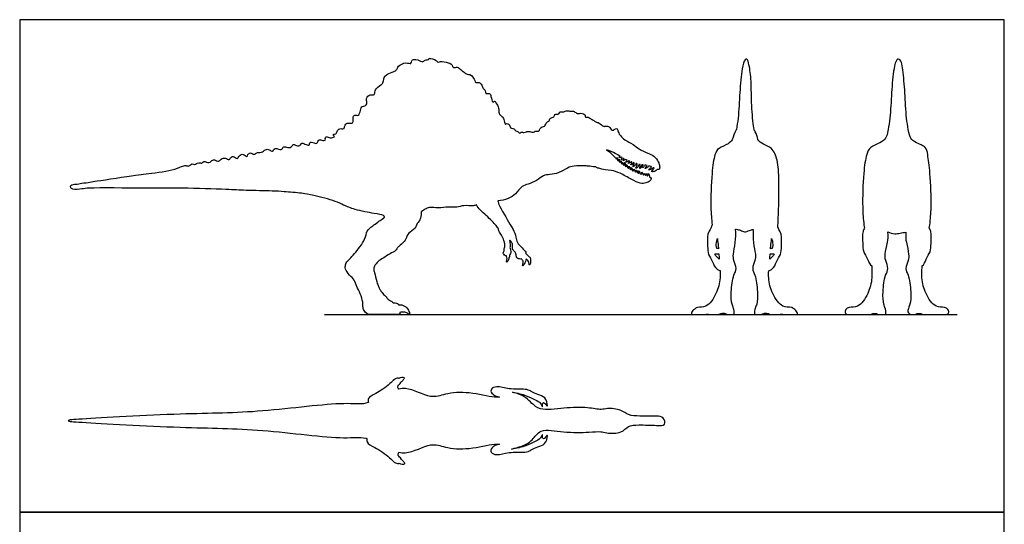
# Model space of a CAD drawing. Units: metres. Extents: x 0 to 26.7, y -0.7 to 26.7.
# Drawn here: x 0 to 26.7, y 13 to 26.7 of the extents above; entities that cross this region are included whole.
import ezdxf

# ---------------------------------------------------------------- set-up
doc = ezdxf.new("R2010")
doc.units = ezdxf.units.M
for name, color, linetype, true_color in [('2D$AG-DIAGRAM', 7, 'Continuous', 0xfecc66), ('2D$AG-OUTLINE', 7, 'Continuous', 0x8000ff), ('2D$X-VPRT', 6, 'Continuous', 0xff00ff)]:
    doc.layers.add(name, color=color, linetype=linetype, true_color=true_color)

msp = doc.modelspace()

# ---------------------------------------------------------------- linework, layer by layer
at = {"layer": '2D$AG-DIAGRAM'}
msp.add_lwpolyline([(8.274, 18.73), (25.457, 18.73)], dxfattribs=at)
at = {"layer": '2D$AG-OUTLINE'}
for points, knots in [([(17.309, 22.668), (17.334, 22.662), (17.389, 22.67), (17.37, 22.8), (17.346, 22.876), (17.228, 23.055), (17.051, 23.11), (16.813, 23.223), (16.665, 23.355), (16.424, 23.467), (16.322, 23.573), (16.243, 23.681), (16.239, 23.785), (16.169, 23.785), (16.121, 23.716), (16.046, 23.75), (16.038, 23.817), (15.928, 23.866), (15.847, 23.814), (15.74, 23.951), (15.635, 23.948), (15.575, 24.018), (15.475, 24.059), (15.442, 24.101), (15.348, 24.073), (15.371, 24.156), (15.247, 24.206), (15.18, 24.188), (15.143, 24.191), (15.096, 24.211), (15.033, 24.266), (14.999, 24.251), (14.94, 24.25), (14.834, 24.284), (14.783, 24.218), (14.65, 24.256), (14.654, 24.194), (14.62, 24.162), (14.51, 24.186), (14.522, 24.113), (14.485, 24.08), (14.403, 24.08), (14.391, 24.021), (14.381, 23.997), (14.359, 23.974), (14.285, 23.941), (14.28, 23.886), (14.26, 23.853), (14.227, 23.839), (14.166, 23.815), (14.119, 23.774), (14.119, 23.725), (14.068, 23.706), (13.986, 23.724), (13.97, 23.687), (13.932, 23.675), (13.865, 23.705), (13.797, 23.705), (13.744, 23.69), (13.696, 23.656), (13.61, 23.703), (13.59, 23.654), (13.57, 23.65), (13.545, 23.702), (13.479, 23.715), (13.447, 23.735), (13.454, 23.776), (13.349, 23.784), (13.324, 23.805), (13.33, 23.837), (13.242, 23.955), (13.195, 23.891), (13.175, 23.907), (13.161, 23.976), (13.131, 24.086), (13.055, 24.136), (13.018, 24.183), (13.008, 24.25), (13.02, 24.35), (12.935, 24.468), (12.895, 24.547), (12.858, 24.497), (12.822, 24.508), (12.8, 24.659), (12.768, 24.746), (12.673, 24.725), (12.639, 24.747), (12.657, 24.812), (12.582, 24.867), (12.549, 24.957), (12.491, 25.049), (12.405, 25.025), (12.368, 25.031), (12.378, 25.09), (12.235, 25.273), (12.177, 25.248), (12.127, 25.26), (12.064, 25.317), (11.962, 25.385), (11.896, 25.463), (11.802, 25.43), (11.756, 25.447), (11.756, 25.527), (11.586, 25.589), (11.397, 25.617), (11.37, 25.572), (11.351, 25.573), (11.321, 25.656), (11.117, 25.696), (11.11, 25.649), (11.009, 25.651), (10.959, 25.598), (10.923, 25.59), (10.889, 25.623), (10.717, 25.673), (10.63, 25.632), (10.637, 25.562), (10.6, 25.537), (10.474, 25.593), (10.271, 25.484), (10.252, 25.393), (10.193, 25.343), (10.095, 25.297), (9.938, 25.247), (9.885, 25.145), (9.878, 25.053), (9.852, 24.999), (9.802, 24.966), (9.633, 24.849), (9.649, 24.732), (9.619, 24.698), (9.579, 24.687), (9.508, 24.721), (9.394, 24.597), (9.437, 24.501), (9.422, 24.435), (9.375, 24.389), (9.274, 24.38), (9.268, 24.308), (9.236, 24.197), (9.201, 24.146), (9.169, 24.131), (9.057, 24.159), (9.05, 24.037), (9.054, 23.95), (9.005, 23.912), (8.877, 23.953), (8.831, 23.863), (8.821, 23.798), (8.785, 23.764), (8.681, 23.799), (8.613, 23.71), (8.597, 23.615), (8.514, 23.643), (8.518, 23.584), (8.539, 23.565), (8.551, 23.557), (8.532, 23.55), (8.49, 23.543), (8.431, 23.515), (8.317, 23.59), (8.292, 23.507), (8.312, 23.456), (8.199, 23.455), (8.109, 23.504), (8.088, 23.328), (7.926, 23.432), (7.866, 23.403), (7.884, 23.323), (7.774, 23.336), (7.652, 23.412), (7.64, 23.317), (7.509, 23.298), (7.431, 23.381), (7.376, 23.256), (7.249, 23.269), (7.145, 23.304), (7.121, 23.167), (6.922, 23.288), (6.87, 23.127), (6.776, 23.223), (6.665, 23.222), (6.573, 23.122), (6.482, 23.135), (6.434, 23.127), (6.36, 23.055), (6.263, 23.145), (6.194, 23.079), (6.168, 22.991), (6.066, 23.11), (5.956, 23.055), (5.916, 22.924), (5.792, 23.052), (5.725, 22.985), (5.689, 22.914), (5.584, 22.997), (5.464, 22.965), (5.408, 22.863), (5.289, 22.952), (5.196, 22.9), (5.147, 22.828), (4.993, 22.919), (4.952, 22.818), (4.856, 22.881), (4.753, 22.783), (4.685, 22.845), (4.596, 22.74), (4.511, 22.787), (4.379, 22.752), (4.139, 22.628), (3.4, 22.55), (3.186, 22.519), (2.093, 22.36), (1.926, 22.328), (1.691, 22.297), (1.535, 22.267), (1.454, 22.27), (1.378, 22.241), (1.38, 22.168), (1.445, 22.116), (1.716, 22.143), (1.898, 22.179), (3.499, 22.155), (4.351, 22.174), (5.615, 22.129), (6.11, 22.1), (6.864, 22.087), (7.166, 22.07), (7.674, 22.027), (7.972, 21.974), (8.574, 21.817), (8.791, 21.703), (9.114, 21.567), (9.603, 21.479), (9.87, 21.439), (9.911, 21.386), (9.894, 21.357), (9.813, 21.306), (9.583, 21.141), (9.409, 21.003), (9.402, 20.764), (9.09, 20.387), (8.974, 20.248), (8.853, 20.147), (8.839, 20.027), (8.832, 19.963), (8.957, 19.788), (9.096, 19.682), (9.147, 19.49), (9.255, 19.305), (9.321, 19.077), (9.318, 18.95), (9.338, 18.834), (9.443, 18.73), (9.55, 18.73), (9.763, 18.73), (9.862, 18.73), (9.875, 18.73), (10.165, 18.73), (10.306, 18.73), (10.331, 18.759), (10.325, 18.781), (10.321, 18.79), (10.357, 18.801), (10.436, 18.805), (10.525, 18.783), (10.599, 18.715), (10.592, 18.752), (10.581, 18.794), (10.529, 18.928), (10.381, 19.002), (10.318, 18.998), (10.289, 18.994), (10.289, 18.995), (10.29, 19.009), (10.263, 19.042), (10.116, 19.051), (10.099, 19.105), (10.035, 19.113), (9.979, 19.17), (9.951, 19.209), (9.857, 19.305), (9.822, 19.349), (9.769, 19.43), (9.751, 19.477), (9.702, 19.577), (9.652, 19.803), (9.628, 19.9), (9.614, 19.945), (9.609, 19.991), (9.637, 20.052), (9.725, 20.189), (9.876, 20.26), (10.049, 20.384), (10.21, 20.457), (10.259, 20.561), (10.337, 20.605), (10.474, 20.747), (10.5, 20.824), (10.553, 20.954), (10.747, 21.057), (10.789, 21.208), (10.839, 21.259), (10.895, 21.35), (10.904, 21.468), (10.902, 21.519), (10.934, 21.546), (11.006, 21.591), (11.132, 21.659), (11.374, 21.608), (11.638, 21.666), (11.873, 21.625), (12.053, 21.71), (12.312, 21.67), (12.375, 21.702), (12.406, 21.713), (12.444, 21.621), (12.67, 21.419), (12.937, 21.165), (13.002, 21.057), (13.018, 20.966), (13.071, 20.919), (13.136, 20.779), (13.158, 20.713), (13.172, 20.681), (13.176, 20.541), (13.145, 20.514), (13.164, 20.46), (13.113, 20.398), (13.148, 20.37), (13.184, 20.324), (13.206, 20.325), (13.216, 20.325), (13.217, 20.314), (13.239, 20.289), (13.238, 20.211), (13.212, 20.157), (13.247, 20.158), (13.293, 20.274), (13.305, 20.347), (13.306, 20.362), (13.319, 20.379), (13.356, 20.417), (13.295, 20.557), (13.331, 20.604), (13.307, 20.677), (13.306, 20.713), (13.296, 20.775), (13.368, 20.68), (13.392, 20.606), (13.373, 20.503), (13.407, 20.478), (13.478, 20.408), (13.478, 20.297), (13.517, 20.246), (13.589, 20.235), (13.622, 20.243), (13.632, 20.22), (13.692, 20.192), (13.658, 20.097), (13.65, 20.013), (13.737, 20.167), (13.751, 20.223), (13.749, 20.242), (13.781, 20.216), (13.834, 20.156), (13.829, 20.063), (13.869, 20.108), (13.882, 20.262), (13.822, 20.308), (13.778, 20.361), (13.749, 20.378), (13.743, 20.381), (13.744, 20.396), (13.751, 20.434), (13.635, 20.543), (13.497, 20.685), (13.484, 20.836), (13.394, 21.063), (13.282, 21.225), (12.981, 21.76), (12.989, 21.795), (12.986, 21.816), (13.08, 21.822), (13.266, 21.872), (13.472, 21.991), (13.632, 22.232), (13.806, 22.265), (14.042, 22.361), (14.21, 22.518), (14.4, 22.529), (14.642, 22.563), (14.87, 22.723), (15.045, 22.768), (15.333, 22.772), (15.424, 22.761), (15.578, 22.746), (15.636, 22.739), (15.642, 22.738), (15.668, 22.724), (15.809, 22.66), (16.059, 22.655), (16.304, 22.576), (16.601, 22.405), (16.841, 22.281), (16.998, 22.297), (17.116, 22.348), (17.161, 22.426), (17.124, 22.457), (17.102, 22.47), (17.104, 22.481), (17.104, 22.501), (17.063, 22.596), (17.069, 22.51), (17.052, 22.502), (17.046, 22.497), (17.04, 22.5), (17.034, 22.502), (17.028, 22.504), (17.029, 22.512), (17.031, 22.526), (17.011, 22.572), (17.012, 22.536), (17, 22.522), (16.993, 22.515), (16.99, 22.516), (16.987, 22.517), (16.984, 22.518), (16.983, 22.523), (16.981, 22.531), (16.962, 22.572), (16.962, 22.542), (16.955, 22.532), (16.95, 22.526), (16.943, 22.527), (16.937, 22.529), (16.93, 22.53), (16.925, 22.531), (16.921, 22.533), (16.917, 22.534), (16.919, 22.55), (16.913, 22.579), (16.887, 22.615), (16.892, 22.553), (16.885, 22.548), (16.882, 22.544), (16.87, 22.548), (16.857, 22.552), (16.845, 22.556), (16.844, 22.57), (16.84, 22.595), (16.824, 22.63), (16.807, 22.634), (16.813, 22.593), (16.807, 22.579), (16.804, 22.571), (16.801, 22.572), (16.792, 22.575), (16.782, 22.579), (16.776, 22.581), (16.776, 22.587), (16.778, 22.6), (16.764, 22.648), (16.738, 22.66), (16.747, 22.608), (16.738, 22.601), (16.735, 22.597), (16.724, 22.601), (16.713, 22.606), (16.702, 22.611), (16.703, 22.622), (16.701, 22.643), (16.667, 22.7), (16.678, 22.649), (16.666, 22.637), (16.66, 22.63), (16.65, 22.635), (16.64, 22.639), (16.631, 22.644), (16.631, 22.652), (16.631, 22.668), (16.627, 22.702), (16.593, 22.739), (16.606, 22.695), (16.603, 22.677), (16.599, 22.667), (16.597, 22.662), (16.587, 22.668), (16.577, 22.674), (16.567, 22.68), (16.571, 22.692), (16.572, 22.719), (16.561, 22.743), (16.544, 22.765), (16.546, 22.747), (16.542, 22.712), (16.535, 22.705), (16.532, 22.702), (16.521, 22.709), (16.511, 22.716), (16.5, 22.723), (16.502, 22.736), (16.503, 22.762), (16.487, 22.793), (16.477, 22.806), (16.48, 22.784), (16.478, 22.758), (16.472, 22.749), (16.468, 22.745), (16.459, 22.751), (16.45, 22.758), (16.442, 22.764), (16.443, 22.774), (16.446, 22.795), (16.43, 22.849), (16.414, 22.865), (16.42, 22.844), (16.417, 22.801), (16.412, 22.792), (16.409, 22.787), (16.407, 22.788), (16.401, 22.793), (16.395, 22.798), (16.39, 22.801), (16.392, 22.815), (16.388, 22.839), (16.368, 22.869), (16.376, 22.836), (16.36, 22.829), (16.354, 22.827), (16.347, 22.832), (16.341, 22.836), (16.335, 22.841), (16.337, 22.848), (16.338, 22.864), (16.338, 22.896), (16.318, 22.918), (16.322, 22.876), (16.312, 22.867), (16.307, 22.862), (16.298, 22.868), (16.289, 22.875), (16.281, 22.882), (16.282, 22.888), (16.284, 22.902), (16.285, 22.933), (16.265, 22.965), (16.266, 22.915), (16.259, 22.908), (16.255, 22.904), (16.246, 22.911), (16.238, 22.919), (16.229, 22.927), (16.235, 22.94), (16.241, 22.965), (16.211, 23.007), (16.222, 22.969), (16.209, 22.959), (16.203, 22.954), (16.163, 22.996), (16.087, 23.093), (15.991, 23.167), (15.938, 23.205), (16.019, 23.18), (16.176, 23.114), (16.261, 23.052), (16.312, 23.021), (16.295, 23.016), (16.249, 22.993), (16.295, 22.991), (16.325, 22.996), (16.341, 23.004), (16.347, 23), (16.354, 22.996), (16.361, 22.992), (16.351, 22.982), (16.339, 22.957), (16.326, 22.936), (16.373, 22.946), (16.389, 22.963), (16.396, 22.973), (16.403, 22.969), (16.41, 22.966), (16.416, 22.962), (16.412, 22.949), (16.401, 22.925), (16.377, 22.913), (16.428, 22.915), (16.445, 22.933), (16.453, 22.944), (16.467, 22.937), (16.481, 22.93), (16.496, 22.923), (16.487, 22.911), (16.474, 22.89), (16.442, 22.866), (16.486, 22.877), (16.518, 22.891), (16.529, 22.901), (16.534, 22.906), (16.544, 22.901), (16.554, 22.897), (16.565, 22.893), (16.558, 22.877), (16.541, 22.851), (16.502, 22.838), (16.558, 22.836), (16.584, 22.858), (16.597, 22.871), (16.601, 22.878), (16.609, 22.875), (16.616, 22.872), (16.624, 22.869), (16.62, 22.853), (16.613, 22.825), (16.578, 22.789), (16.628, 22.804), (16.653, 22.83), (16.659, 22.848), (16.66, 22.856), (16.672, 22.852), (16.684, 22.848), (16.697, 22.844), (16.69, 22.828), (16.682, 22.803), (16.635, 22.738), (16.687, 22.759), (16.722, 22.791), (16.729, 22.82), (16.73, 22.834), (16.741, 22.83), (16.752, 22.827), (16.763, 22.824), (16.764, 22.807), (16.768, 22.776), (16.715, 22.698), (16.752, 22.704), (16.8, 22.758), (16.814, 22.792), (16.82, 22.81), (16.828, 22.808), (16.836, 22.806), (16.844, 22.805), (16.845, 22.788), (16.85, 22.761), (16.832, 22.688), (16.855, 22.705), (16.877, 22.739), (16.889, 22.778), (16.891, 22.798), (16.895, 22.798), (16.907, 22.796), (16.919, 22.795), (16.928, 22.794), (16.927, 22.787), (16.928, 22.777), (16.899, 22.714), (16.933, 22.725), (16.958, 22.757), (16.97, 22.778), (16.975, 22.788), (16.995, 22.786), (17.015, 22.783), (17.036, 22.78), (17.032, 22.769), (17.03, 22.751), (16.978, 22.7), (16.997, 22.698), (17.067, 22.729), (17.078, 22.756), (17.085, 22.769), (17.102, 22.765), (17.126, 22.757), (17.149, 22.747), (17.155, 22.744), (17.142, 22.722), (17.113, 22.685), (17.059, 22.661), (17.114, 22.656), (17.18, 22.689), (17.204, 22.719), (17.211, 22.715), (17.219, 22.71), (17.226, 22.706), (17.209, 22.683), (17.181, 22.645), (17.128, 22.607), (17.173, 22.618), (17.192, 22.623), (17.204, 22.627), (17.19, 22.618), (17.162, 22.596), (17.251, 22.614), (17.29, 22.645), (17.309, 22.668)], [-63.300035, -63.300035, -63.300035, -63.300035, -62.908441, -62.359766, -61.859565, -61.122434, -60.395461, -59.552274, -58.791728, -57.945789, -57.302583, -56.695395, -56.201545, -55.834888, -55.377597, -54.965224, -54.549516, -54.013347, -53.544481, -52.900671, -52.37966, -51.885874, -51.345896, -50.969085, -50.531383, -50.153884, -49.560924, -49.202336, -49.03775, -48.932655, -48.457776, -48.086246, -48.043366, -47.439096, -46.982129, -46.437672, -46.075387, -46.033179, -45.491202, -45.06264, -45.020822, -44.544498, -44.141226, -43.962208, -43.818435, -43.323152, -42.914678, -42.886729, -42.477187, -42.150141, -41.951726, -41.496652, -41.435093, -40.958447, -40.602356, -40.588813, -40.04952, -39.752949, -39.537261, -39.100894, -38.631174, -38.293737, -38.282607, -37.869244, -37.484455, -37.37671, -37.054703, -36.506479, -36.456956, -36.179094, -35.597776, -35.211391, -35.094188, -34.792932, -34.190578, -33.697837, -33.22858, -33.134585, -32.625497, -31.960953, -31.543895, -31.173716, -31.153029, -30.514462, -30.005646, -29.523507, -29.490387, -29.065836, -28.579852, -28.053742, -27.522519, -27.097924, -27.01463, -26.626714, -25.857047, -25.406439, -25.398895, -24.863629, -24.262148, -23.746031, -23.242862, -23.197282, -22.745931, -22.04545, -21.323666, -21.001115, -20.992425, -20.515983, -19.797285, -19.512279, -19.005875, -18.531469, -18.513069, -18.122021, -17.420753, -16.944311, -16.501692, -16.481622, -15.886083, -15.107907, -14.566867, -14.343079, -13.947186, -13.233173, -12.683909, -12.109389, -12.091688, -11.62562, -10.888177, -10.318391, -10.162584, -9.939178, -9.476373, -8.859613, -8.314887, -7.951513, -7.819885, -7.264776, -6.839737, -6.192134, -6.181821, -5.797336, -5.303242, -4.76227, -4.276348, -4.222917, -3.60362, -3.093773, -2.734678, -2.623085, -2.076455, -1.544256, -1.071212, -0.674418, -0.346945, 0, 0, 0, 0.413071, 0.835222, 1.383148, 1.788422, 2.117265, 2.626352, 3.098104, 3.643517, 4.284602, 4.655031, 5.044595, 5.540995, 6.121958, 6.528401, 7.093958, 7.576973, 8.092425, 8.672606, 9.174076, 9.654977, 10.336236, 10.872133, 11.384702, 11.921912, 12.516373, 12.995483, 13.360655, 13.845202, 14.379685, 14.848206, 15.258914, 15.816369, 16.357605, 16.875514, 17.459103, 17.918211, 18.329165, 18.876031, 19.442705, 19.942548, 20.512041, 21.027933, 21.474752, 22.100192, 22.539103, 23.029369, 23.602212, 24.027398, 24.574347, 25.052947, 25.625637, 26.511991, 27.909147, 28.820279, 30.529146, 31.275443, 32.05749, 32.726386, 33.200698, 33.640808, 34.036743, 34.482311, 35.304541, 36.0703, 38.114865, 39.804969, 41.614861, 42.849487, 44.251205, 45.211802, 46.358061, 47.330334, 48.61998, 49.458407, 50.42798, 51.635858, 52.482425, 52.852375, 53.002338, 53.330187, 54.268654, 55.03495, 55.823841, 56.977705, 57.710804, 58.348642, 58.899944, 59.315203, 60.06395, 60.772524, 61.491855, 62.277326, 63.08495, 63.6696, 64.239249, 64.933475, 65.451644, 66.283962, 66.420979, 66.420979, 66.420979, 67.04538, 67.466766, 67.734591, 67.734591, 67.734591, 68.296821, 68.827567, 69.282422, 69.499243, 69.858656, 70.478344, 71.141941, 71.641358, 71.641358, 71.641358, 71.671008, 72.016883, 72.639927, 72.997917, 73.397562, 73.854967, 74.240012, 74.837022, 75.262838, 75.76419, 76.136741, 76.686034, 77.502115, 78.029947, 78.37735, 78.719222, 79.142418, 79.801106, 80.48714, 81.264922, 81.959574, 82.49187, 82.995235, 83.722482, 84.204708, 84.80486, 85.579594, 86.214358, 86.649158, 87.184544, 87.869383, 87.869383, 87.869383, 88.456763, 89.069398, 89.882381, 90.758312, 91.551858, 92.295519, 93.124997, 93.652282, 93.652282, 93.652282, 94.701009, 95.727881, 96.302383, 96.778689, 97.224924, 97.881264, 98.311281, 98.631742, 99.239053, 99.561592, 99.93177, 100.365218, 100.682422, 101.080199, 101.366262, 101.366262, 101.366262, 101.696846, 102.171925, 102.535884, 102.732098, 103.396452, 103.625105, 103.625105, 103.625105, 104.054275, 104.668336, 105.058408, 105.496758, 105.846016, 106.140424, 106.614487, 107.125714, 107.629643, 107.953385, 108.466042, 109.010867, 109.409545, 109.937714, 109.937714, 109.937714, 110.395563, 110.91387, 111.241743, 111.880262, 112.234391, 112.234391, 112.234391, 112.826445, 113.245856, 113.541334, 114.185829, 114.635395, 115.124213, 115.24814, 115.24814, 115.24814, 115.603924, 116.252087, 116.99356, 117.637234, 118.423575, 119.244072, 120.513224, 120.91227, 120.91227, 120.91227, 121.797536, 122.615903, 123.480524, 124.168979, 125.007203, 125.794705, 126.502216, 127.328024, 128.191006, 128.920414, 129.791647, 130.327643, 131.035154, 131.109589, 131.109589, 131.109589, 131.337857, 132.311399, 133.15413, 134.136926, 134.997198, 135.641446, 136.232127, 136.678414, 137.086943, 137.086943, 137.086943, 137.382078, 138.05136, 138.416253, 138.669323, 138.669323, 138.669323, 138.763736, 138.763736, 138.763736, 139.031909, 139.331193, 139.557001, 139.84975, 139.84975, 139.84975, 139.89629, 139.89629, 139.89629, 140.108091, 140.401685, 140.608101, 140.856528, 140.856528, 140.856528, 140.956613, 140.956613, 140.956613, 141.014441, 141.014441, 141.014441, 141.386386, 141.634856, 141.9784, 142.178752, 142.178752, 142.178752, 142.357169, 142.357169, 142.357169, 142.695923, 143.016094, 143.166626, 143.475905, 143.745618, 143.745618, 143.745618, 143.784914, 143.865773, 143.865773, 143.865773, 144.098174, 144.470509, 144.667951, 145.005148, 145.216526, 145.216526, 145.216526, 145.344481, 145.344481, 145.344481, 145.646968, 146.206022, 146.523629, 146.797677, 146.797677, 146.797677, 146.910774, 146.910774, 146.910774, 147.163709, 147.487392, 147.775797, 148.054067, 148.301037, 148.502907, 148.502907, 148.502907, 148.622333, 148.622333, 148.622333, 148.948566, 149.235095, 149.465116, 149.631993, 149.951932, 150.149301, 150.149301, 150.149301, 150.280744, 150.280744, 150.280744, 150.611614, 150.930908, 151.085235, 151.292301, 151.572049, 151.780518, 151.780518, 151.780518, 151.89463, 151.89463, 151.89463, 152.191519, 152.591833, 152.786349, 152.986856, 153.337281, 153.549115, 153.549115, 153.549115, 153.571995, 153.631342, 153.631342, 153.631342, 153.972899, 154.211165, 154.440457, 154.684831, 154.684831, 154.684831, 154.76601, 154.76601, 154.76601, 155.02339, 155.328107, 155.534037, 155.814946, 156.06175, 156.06175, 156.06175, 156.177592, 156.177592, 156.177592, 156.409583, 156.717725, 156.954518, 157.258278, 157.479198, 157.479198, 157.479198, 157.606629, 157.606629, 157.606629, 157.944433, 158.236121, 158.477347, 158.735128, 158.735128, 158.735128, 159.366622, 160.104121, 160.104121, 160.104121, 160.94515, 161.602499, 161.602499, 161.602499, 161.980689, 162.234341, 162.616189, 162.616189, 162.616189, 162.695113, 162.695113, 162.695113, 163.045269, 163.241488, 163.552901, 163.876993, 163.876993, 163.876993, 163.946084, 163.946084, 163.946084, 164.290624, 164.479109, 164.790305, 165.124299, 165.124299, 165.124299, 165.267638, 165.267638, 165.267638, 165.618715, 165.869504, 166.155351, 166.485932, 166.723185, 166.723185, 166.723185, 166.827501, 166.827501, 166.827501, 167.204449, 167.446966, 167.765942, 168.087226, 168.352004, 168.352004, 168.352004, 168.43191, 168.43191, 168.43191, 168.80338, 169.09087, 169.391955, 169.722322, 169.989415, 169.989415, 169.989415, 170.123416, 170.123416, 170.123416, 170.497481, 170.885275, 171.17718, 171.557169, 171.896055, 171.896055, 171.896055, 172.016049, 172.016049, 172.016049, 172.39921, 172.849979, 173.064037, 173.513499, 173.911727, 173.911727, 173.911727, 174.014643, 174.014643, 174.014643, 174.391104, 174.788222, 174.976136, 175.3195, 175.732707, 175.732707, 175.732707, 175.776556, 175.871289, 175.871289, 175.871289, 176.107695, 176.492871, 176.713082, 177.059043, 177.375629, 177.375629, 177.375629, 177.580728, 177.580728, 177.580728, 177.882519, 178.293405, 178.437, 178.890442, 179.243059, 179.243059, 179.243059, 179.425034, 179.499857, 179.499857, 179.499857, 179.967448, 180.289891, 180.580245, 181.147128, 181.147128, 181.147128, 181.241844, 181.241844, 181.241844, 181.727484, 182.061647, 182.331145, 182.650649, 182.650649, 182.650649, 182.906062, 183.308754, 183.80433, 183.80433, 183.80433, 183.80433]), ([(21.02, 18.886), (21.04, 18.875), (21.095, 18.83), (21.121, 18.769), (21.116, 18.749), (21.111, 18.73), (21.054, 18.73), (20.964, 18.73), (20.911, 18.73), (20.898, 18.733), (20.854, 18.73), (20.76, 18.737), (20.692, 18.74), (20.658, 18.74), (20.647, 18.731), (20.596, 18.73), (20.545, 18.73), (20.509, 18.732), (20.505, 18.733), (20.475, 18.73), (20.38, 18.73), (20.245, 18.792), (20.19, 18.753), (20.155, 18.742), (20.145, 18.734), (20.1, 18.73), (20.02, 18.73), (19.962, 18.73), (19.956, 18.749), (19.955, 18.754), (19.955, 18.761), (19.956, 18.769), (19.943, 18.814), (19.968, 18.916), (20.028, 19.016), (20.046, 19.358), (19.986, 19.798), (19.868, 19.973), (19.974, 20.2), (19.988, 20.377), (19.907, 20.691), (19.91, 20.925), (19.918, 21.045), (19.884, 21.035), (19.796, 21.009), (19.68, 20.959), (19.572, 21.03), (19.501, 21.035), (19.443, 21.049), (19.436, 21.05), (19.444, 20.929), (19.449, 20.693), (19.367, 20.377), (19.381, 20.2), (19.487, 19.973), (19.369, 19.798), (19.309, 19.358), (19.327, 19.016), (19.387, 18.916), (19.411, 18.814), (19.398, 18.769), (19.4, 18.761), (19.4, 18.754), (19.398, 18.749), (19.393, 18.73), (19.335, 18.73), (19.255, 18.73), (19.21, 18.734), (19.199, 18.742), (19.165, 18.753), (19.109, 18.792), (18.974, 18.73), (18.88, 18.73), (18.85, 18.733), (18.845, 18.732), (18.81, 18.73), (18.759, 18.73), (18.707, 18.731), (18.697, 18.74), (18.663, 18.74), (18.595, 18.737), (18.501, 18.73), (18.456, 18.733), (18.443, 18.73), (18.39, 18.73), (18.301, 18.73), (18.244, 18.73), (18.239, 18.749), (18.233, 18.769), (18.26, 18.832), (18.32, 18.879), (18.343, 18.89), (18.357, 18.911), (18.443, 18.948), (18.661, 18.901), (18.938, 19.3), (19.023, 19.657), (19.02, 19.859), (19.016, 19.926), (19.007, 19.929), (18.974, 19.942), (18.936, 19.963), (18.929, 19.976), (18.929, 19.976), (18.87, 20.01), (18.82, 20.176), (18.684, 20.361), (18.681, 20.582), (18.661, 20.928), (18.746, 21.03), (18.793, 21.138), (18.804, 21.166), (18.786, 21.327), (18.755, 21.645), (18.783, 22.547), (18.857, 23.056), (18.966, 23.267), (19.221, 23.335), (19.318, 23.434), (19.346, 23.471), (19.376, 23.572), (19.418, 23.677), (19.456, 23.746), (19.46, 23.754), (19.478, 23.855), (19.525, 24.161), (19.547, 24.744), (19.602, 25.372), (19.674, 25.636), (19.725, 25.669), (19.766, 25.658), (19.817, 25.476), (19.872, 25.045), (19.863, 24.43), (19.914, 23.91), (19.942, 23.758), (19.946, 23.741), (19.956, 23.725), (19.997, 23.653), (20.027, 23.56), (20.044, 23.485), (20.078, 23.433), (20.196, 23.343), (20.443, 23.266), (20.595, 22.898), (20.625, 22.357), (20.607, 21.462), (20.59, 21.175), (20.585, 21.103), (20.587, 21.099), (20.624, 21.02), (20.701, 20.928), (20.681, 20.582), (20.678, 20.361), (20.542, 20.176), (20.491, 20.01), (20.433, 19.976), (20.433, 19.976), (20.426, 19.963), (20.385, 19.941), (20.35, 19.927), (20.338, 19.923), (20.335, 19.857), (20.332, 19.656), (20.416, 19.3), (20.694, 18.901), (20.914, 18.949), (21.002, 18.909), (21.02, 18.886)], [-0.846202, -0.846202, -0.846202, -0.846202, -0.55488, 0, 0, 0, 0.541803, 1.158159, 1.420075, 1.420075, 1.420075, 1.916804, 2.39426, 2.39426, 2.39426, 2.823056, 3.439412, 3.529162, 3.529162, 3.529162, 3.924401, 4.639301, 5.167407, 5.167407, 5.167407, 5.505275, 6.12163, 6.663433, 6.663433, 6.663433, 6.814378, 6.814378, 6.814378, 7.409006, 8.05508, 9.117421, 10.35211, 11.160479, 12.02318, 12.799206, 13.829676, 14.921507, 14.921507, 14.921507, 15.353278, 16.048479, 16.660319, 17.302194, 17.380259, 17.380259, 17.380259, 18.488641, 19.519111, 20.295136, 21.157838, 21.966207, 23.200896, 24.263236, 24.909311, 25.503939, 25.503939, 25.503939, 25.654883, 25.654883, 25.654883, 26.196686, 26.813042, 27.15091, 27.15091, 27.15091, 27.679016, 28.393916, 28.789155, 28.789155, 28.789155, 28.878904, 29.49526, 29.924056, 29.924056, 29.924056, 30.401512, 30.898242, 30.898242, 30.898242, 31.160158, 31.776514, 32.318317, 32.318317, 32.318317, 32.873196, 33.202445, 33.202445, 33.202445, 33.504574, 34.41536, 35.639145, 36.858005, 37.4419, 37.4419, 37.4419, 37.613102, 38.022337, 38.022337, 38.022337, 38.024455, 38.890734, 39.760486, 40.633431, 41.704059, 42.508785, 42.750179, 42.750179, 42.750179, 44.030534, 45.780067, 47.096809, 47.929962, 48.895051, 49.467864, 49.467864, 49.467864, 50.121182, 50.204731, 50.204731, 50.204731, 50.972908, 52.497977, 53.979516, 54.904585, 55.22396, 55.304352, 56.055706, 57.282943, 58.767184, 60.207917, 60.402216, 60.402216, 60.402216, 60.566443, 61.100781, 61.100781, 61.100781, 61.880609, 62.794747, 63.878821, 65.270511, 67.109812, 67.764954, 67.764954, 67.764954, 67.807236, 68.611962, 69.68259, 70.555535, 71.425287, 72.291567, 72.293684, 72.293684, 72.293684, 72.702919, 72.917134, 72.917134, 72.917134, 73.494276, 74.713136, 75.936921, 76.847707, 77.181267, 77.181267, 77.181267, 77.181267]), ([(24.502, 20.052), (24.5, 20.009), (24.501, 19.972), (24.499, 19.926), (24.496, 19.859), (24.493, 19.657), (24.577, 19.3), (24.855, 18.901), (25.089, 18.952), (25.184, 18.897), (25.202, 18.873), (25.226, 18.837), (25.239, 18.773), (25.176, 18.73), (24.923, 18.73), (24.699, 18.73), (24.617, 18.73), (24.522, 18.73), (24.402, 18.795), (24.317, 18.73), (24.225, 18.73), (24.164, 18.73), (24.104, 18.814), (24.129, 18.916), (24.189, 19.016), (24.207, 19.358), (24.147, 19.798), (24.029, 19.973), (24.135, 20.2), (24.149, 20.377), (24.082, 20.637), (24.05, 20.84), (24.064, 20.971), (24.011, 20.959), (23.903, 20.942), (23.76, 20.91), (23.629, 20.947), (23.572, 20.977), (23.587, 20.842), (23.555, 20.638), (23.487, 20.377), (23.502, 20.2), (23.607, 19.973), (23.489, 19.798), (23.429, 19.358), (23.447, 19.016), (23.507, 18.916), (23.532, 18.73), (23.473, 18.73), (23.38, 18.73), (23.306, 18.73), (23.234, 18.795), (23.11, 18.73), (23.025, 18.73), (22.713, 18.73), (22.561, 18.73), (22.461, 18.73), (22.397, 18.773), (22.411, 18.837), (22.434, 18.873), (22.452, 18.897), (22.547, 18.952), (22.782, 18.901), (23.059, 19.3), (23.143, 19.657), (23.14, 19.859), (23.137, 19.926), (23.136, 19.972), (23.136, 20.009), (23.134, 20.052), (23.08, 20.088), (23.029, 20.25), (22.895, 20.434), (22.892, 20.655), (22.875, 20.955), (22.921, 21.051), (22.938, 21.081), (22.934, 21.108), (22.93, 21.134), (22.925, 21.166), (22.907, 21.327), (22.875, 21.645), (22.903, 22.547), (22.978, 23.056), (23.085, 23.296), (23.34, 23.363), (23.553, 23.524), (23.58, 23.754), (23.599, 23.855), (23.645, 24.161), (23.668, 24.744), (23.722, 25.372), (23.794, 25.636), (23.843, 25.667), (23.854, 25.666), (23.941, 25.661), (23.986, 25.372), (24.041, 24.744), (24.063, 24.161), (24.11, 23.855), (24.128, 23.754), (24.155, 23.524), (24.368, 23.363), (24.624, 23.296), (24.658, 23.056), (24.733, 22.547), (24.761, 21.645), (24.729, 21.327), (24.712, 21.166), (24.707, 21.134), (24.703, 21.108), (24.698, 21.081), (24.715, 21.051), (24.762, 20.955), (24.745, 20.655), (24.741, 20.434), (24.607, 20.25), (24.557, 20.088), (24.502, 20.052)], [26.357632, 26.357632, 26.357632, 26.357632, 26.872458, 26.872458, 26.872458, 27.456353, 28.675213, 29.898998, 30.809784, 31.299116, 31.299116, 31.299116, 31.777788, 32.256461, 32.256461, 33.276388, 33.840855, 34.236093, 34.950994, 35.534354, 35.534354, 36.217339, 36.217339, 36.811967, 37.458042, 38.520382, 39.755071, 40.56344, 41.426142, 42.202167, 43.232637, 43.825949, 43.825949, 43.825949, 44.565081, 45.266792, 46.076709, 46.076709, 46.076709, 46.678725, 47.709195, 48.48522, 49.347922, 50.156291, 51.39098, 52.45332, 53.099395, 53.694023, 53.694023, 54.377008, 54.377008, 54.960368, 55.675268, 56.070507, 56.070507, 57.654901, 57.654901, 58.133574, 58.612246, 58.612246, 58.612246, 59.101578, 60.012364, 61.236149, 62.455009, 63.038904, 63.038904, 63.038904, 63.55373, 63.55373, 63.55373, 64.392823, 65.262575, 66.13552, 67.206148, 67.652694, 67.652694, 67.652694, 68.029212, 68.029212, 68.029212, 69.309568, 71.059101, 72.375842, 73.208995, 74.174084, 74.746897, 74.746897, 74.746897, 75.515074, 77.040143, 78.521682, 79.446751, 79.766126, 79.766126, 79.766126, 81.010569, 82.492108, 84.017177, 84.785355, 84.785355, 84.785355, 85.358167, 86.323256, 87.156409, 88.473151, 90.222684, 91.503039, 91.503039, 91.503039, 91.879557, 91.879557, 91.879557, 92.326103, 93.396731, 94.269676, 95.139428, 95.978521, 95.978521, 95.978521, 95.978521]), ([(18.975, 20.514), (18.973, 20.538), (18.964, 20.65), (18.954, 20.723), (18.946, 20.793), (18.942, 20.784), (18.921, 20.718), (18.903, 20.61), (18.921, 20.553), (18.93, 20.526), (18.946, 20.524), (18.961, 20.52), (18.975, 20.514)], [-1.061644, -1.061644, -1.061644, -1.061644, -0.846979, 0, 0, 0, 0.122281, 0.852852, 1.384622, 1.384622, 1.384622, 1.650643, 1.650643, 1.650643, 1.650643]), ([(20.416, 20.793), (20.407, 20.723), (20.398, 20.65), (20.389, 20.538), (20.387, 20.514), (20.401, 20.52), (20.416, 20.524), (20.432, 20.526), (20.441, 20.553), (20.459, 20.61), (20.441, 20.718), (20.419, 20.784), (20.416, 20.793)], [0, 0, 0, 0, 0.846979, 1.061644, 1.061644, 1.061644, 1.327665, 1.327665, 1.327665, 1.859435, 2.590006, 2.712287, 2.712287, 2.712287, 2.712287]), ([(18.994, 20.235), (18.991, 20.283), (18.987, 20.332), (18.984, 20.379), (18.98, 20.378), (18.943, 20.372), (18.83, 20.395), (18.937, 20.289), (18.98, 20.248), (18.994, 20.235)], [-1.813834, -1.813834, -1.813834, -1.813834, -1.439128, -1.439128, -1.439128, -1.376186, -0.812965, -0.1916, 0.130576, 0.130576, 0.130576, 0.130576]), ([(20.368, 20.235), (20.381, 20.248), (20.424, 20.289), (20.531, 20.395), (20.419, 20.372), (20.381, 20.378), (20.378, 20.379), (20.374, 20.332), (20.371, 20.283), (20.368, 20.235)], [10.685292, 10.685292, 10.685292, 10.685292, 11.007467, 11.628833, 12.192054, 12.254996, 12.254996, 12.254996, 12.629701, 12.629701, 12.629701, 12.629701]), ([(13.384, 16.623), (13.508, 16.598), (13.747, 16.496), (13.906, 16.318), (14.143, 16.114), (14.791, 16.201), (15.395, 16.229), (15.788, 16.134), (15.952, 16.199), (16.339, 16.161), (16.524, 15.986), (16.843, 15.973), (17.268, 15.984), (17.495, 15.963), (17.55, 15.707), (17.268, 15.73), (16.818, 15.739), (16.515, 15.727), (16.352, 15.498), (15.935, 15.508), (15.777, 15.568), (15.431, 15.534), (14.781, 15.519), (14.137, 15.663), (13.932, 15.309), (13.656, 15.149), (13.41, 15.103), (13.36, 15.08), (13.352, 15.076), (13.495, 15.096), (13.775, 15.167), (13.986, 15.291), (14.141, 15.348), (14.21, 15.536), (14.185, 15.355), (14.26, 15.357), (14.349, 15.534), (14.305, 15.234), (14.128, 15.154), (13.939, 15.099), (13.868, 15.04), (13.709, 14.98), (13.283, 15.015), (12.973, 14.899), (12.778, 14.98), (12.801, 15.123), (12.95, 15.206), (13.029, 15.211), (12.987, 15.215), (12.797, 15.222), (12.201, 15.056), (11.557, 15.106), (11.154, 15.283), (10.629, 14.958), (10.351, 14.982), (10.294, 14.994), (10.279, 14.967), (10.248, 14.891), (10.35, 14.855), (10.356, 14.806), (10.356, 14.8), (10.381, 14.787), (10.431, 14.74), (10.493, 14.654), (10.353, 14.676), (10.3, 14.699), (10.294, 14.695), (10.224, 14.661), (10.029, 14.889), (9.666, 15.123), (9.406, 15.243), (9.422, 15.339), (9.43, 15.372), (9.418, 15.375), (9.236, 15.416), (8.755, 15.332), (6.447, 15.652), (4.522, 15.643), (1.704, 15.807), (1.319, 15.83), (1.322, 15.873), (1.707, 15.897), (4.524, 16.061), (6.45, 16.051), (8.758, 16.372), (9.25, 16.285), (9.446, 16.335), (9.471, 16.342), (9.462, 16.377), (9.436, 16.476), (9.691, 16.594), (10.036, 16.817), (10.222, 17.033), (10.288, 17.001), (10.294, 16.997), (10.345, 17.02), (10.477, 17.041), (10.418, 16.959), (10.371, 16.914), (10.347, 16.901), (10.347, 16.895), (10.342, 16.849), (10.24, 16.813), (10.277, 16.736), (10.293, 16.709), (10.351, 16.721), (10.63, 16.747), (11.156, 16.421), (11.559, 16.598), (12.204, 16.648), (12.799, 16.482), (12.99, 16.488), (13.032, 16.492), (12.953, 16.498), (12.803, 16.581), (12.781, 16.723), (12.976, 16.805), (13.286, 16.689), (13.712, 16.723), (13.87, 16.664), (13.941, 16.605), (14.13, 16.55), (14.307, 16.469), (14.352, 16.17), (14.262, 16.347), (14.187, 16.348), (14.213, 16.167), (14.143, 16.356), (13.989, 16.412), (13.783, 16.534), (13.516, 16.602), (13.384, 16.623)], [0, 0, 0, 0, 1.119439, 2.000993, 2.953537, 4.399242, 5.859376, 6.962976, 7.718811, 8.813761, 9.713697, 10.72078, 11.92682, 12.749906, 13.485541, 14.327137, 15.590693, 16.557538, 17.468879, 18.592559, 19.342107, 20.36836, 21.877655, 23.289663, 24.352439, 25.393933, 26.331692, 26.508881, 26.508881, 26.508881, 27.492994, 28.446859, 29.195319, 29.79101, 30.36517, 30.757486, 31.358816, 32.123843, 32.95396, 33.745009, 34.279105, 34.993776, 36.185339, 37.245937, 37.979932, 38.570682, 39.454342, 39.454342, 39.454342, 39.916089, 41.428503, 42.893452, 44.053398, 45.590352, 46.002703, 46.002703, 46.002703, 46.507888, 47.087589, 47.168824, 47.168824, 47.168824, 47.626979, 48.082788, 48.680745, 48.680745, 48.680745, 48.779017, 49.676213, 50.895257, 51.796065, 52.308852, 52.308852, 52.308852, 52.406897, 53.814368, 56.510665, 59.235605, 62.201114, 63.568783, 63.568783, 64.936452, 67.901961, 70.626901, 73.323198, 74.73067, 74.933169, 74.933169, 74.933169, 75.533397, 76.434205, 77.653248, 78.550445, 78.648717, 78.648717, 78.648717, 79.246673, 79.702482, 80.160638, 80.160638, 80.160638, 80.241873, 80.821574, 81.381006, 81.381006, 81.381006, 81.802141, 83.339095, 84.499042, 85.96399, 87.476404, 87.938151, 87.938151, 87.938151, 88.821811, 89.412561, 90.146556, 91.207154, 92.398717, 93.113388, 93.647484, 94.438533, 95.26865, 96.033677, 96.635007, 97.027323, 97.601483, 98.197174, 98.945635, 99.899499, 100.817288, 100.817288, 100.817288, 100.817288])]:
    msp.add_open_spline(points, degree=3, knots=knots, dxfattribs=at)
at = {"layer": '2D$X-VPRT'}
for points in [[(0, 26.735), (0, 13.368), (26.735, 13.368), (26.735, 26.735)], [(0, 13.368), (0, 0), (26.735, 0), (26.735, 13.368)]]:
    msp.add_lwpolyline(points, close=True, dxfattribs=at)

doc.saveas('drawing.dxf')
